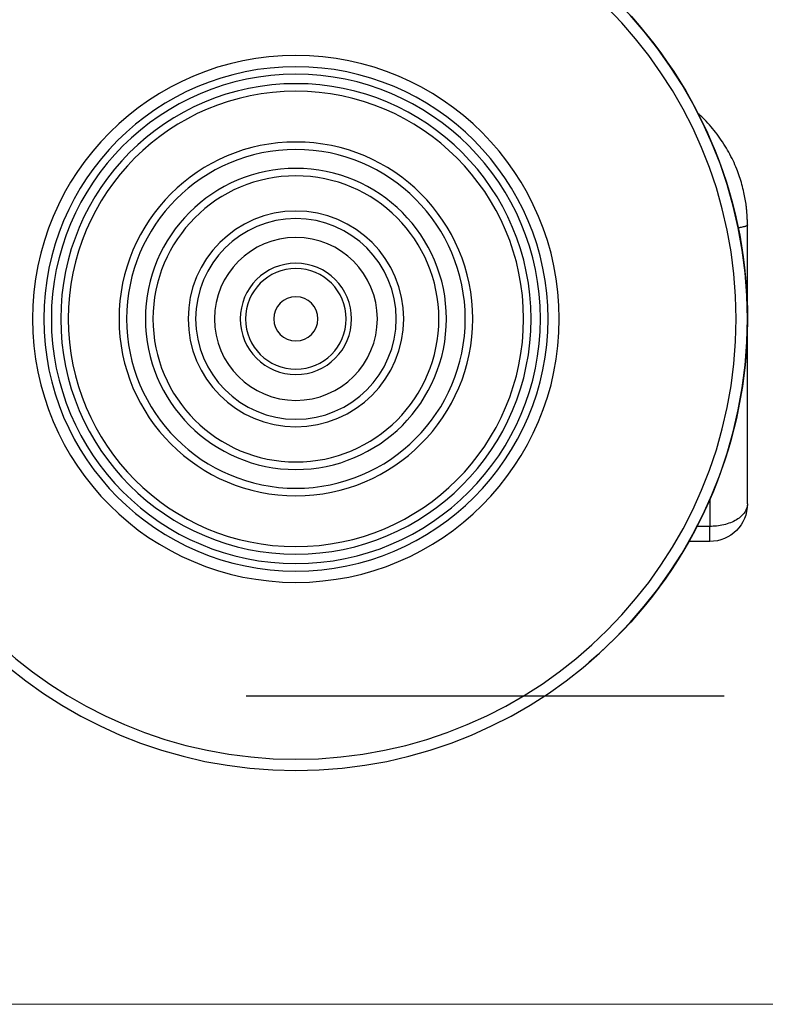
# Model space of a CAD drawing. Units: millimetres. Extents: x 73 to 2804, y 69 to 736.
# Drawn here: x 729 to 739, y 550 to 563 of the extents above; entities that cross this region are included whole.
import ezdxf

# ---------------------------------------------------------------- set-up
doc = ezdxf.new("R2010")
doc.units = ezdxf.units.MM
doc.linetypes.add('DASHED2', pattern=[9.525, 6.35, -3.175])
doc.layers.add('Cuts', color=7, linetype='DASHED2')
doc.layers.add('Helaform', color=7, linetype='Continuous', lineweight=15)

# ---------------------------------------------------------------- blocks, each defined once
blk = doc.blocks.new('10140 + 10152 Hanger + LHP (side)')
at = {"layer": 'Helaform', "color": 8, "linetype": 'Continuous', "lineweight": 25}
blk.add_line((50.741, 31.687), (51.084, 31.687), dxfattribs=at)
at = {"layer": 'Helaform', "color": 7, "linetype": 'Continuous', "lineweight": 25}
blk.add_line((50.741, 31.287), (51.299, 31.287), dxfattribs=at)
for radius in [12, 11.7, 7, 6.7, 6.5, 6.25, 6.05, 4.7, 4.5, 4, 3.8, 2.865, 2.665, 2.164, 1.479, 1.338, 0.586]:
    blk.add_circle((61.741, 37.2), radius, dxfattribs=at)
for centre, radius, start, end in [((61.741, 37.2), 12, 319.4714, 139.4714), ((61.741, 37.2), 12, 139.4714, 229.4714), ((50.741, 32.287), 1, 180.0041, 270.0007)]:
    blk.add_arc(centre, radius, start, end, dxfattribs=at)
for points, knots in [([(49.741, 39.7), (49.741, 39.742), (49.742, 39.818), (49.747, 39.925), (49.753, 40.02), (49.761, 40.112), (49.775, 40.233), (49.798, 40.383), (49.835, 40.573), (49.885, 40.772), (49.949, 40.979), (50.027, 41.192), (50.121, 41.409), (50.235, 41.632), (50.364, 41.849), (50.507, 42.059), (50.664, 42.261), (50.827, 42.443), (50.96, 42.579), (51.039, 42.648), (51.061, 42.668)], [0, 0, 0, 0, 0.037852, 0.068221, 0.096016, 0.123728, 0.151384, 0.205639, 0.259985, 0.324888, 0.389564, 0.454139, 0.527844, 0.602256, 0.677668, 0.753658, 0.829844, 0.906592, 0.9731, 1, 1, 1, 1]), ([(49.741, 32.287), (49.741, 32.395), (49.741, 32.612), (49.741, 32.945), (49.741, 33.283), (49.741, 33.627), (49.741, 34.152), (49.741, 34.869), (49.741, 35.794), (49.741, 36.743), (49.741, 37.606), (49.741, 38.371), (49.741, 39.033), (49.741, 39.478), (49.741, 39.7)], [0, 0, 0, 0, 0.049972, 0.099927, 0.149899, 0.19992, 0.250023, 0.375067, 0.500006, 0.624878, 0.749989, 0.833413, 0.916698, 1, 1, 1, 1]), ([(49.741, 32.287), (49.741, 32.216), (49.762, 32.14), (49.86, 31.992), (49.936, 31.921), (50.131, 31.804), (50.249, 31.758), (50.496, 31.7), (50.623, 31.687), (50.741, 31.687)], [0, 0, 0, 0, 0.25, 0.25, 0.5, 0.5, 0.75, 0.75, 1, 1, 1, 1])]:
    blk.add_open_spline(points, degree=3, knots=knots, dxfattribs=at)
at = {"layer": 'Helaform', "color": 8, "linetype": 'Continuous', "lineweight": 25}
for points, knots in [([(49.741, 39.7), (49.741, 39.696), (49.743, 39.689), (49.756, 39.677), (49.778, 39.665), (49.81, 39.654), (49.851, 39.642), (49.903, 39.631), (49.949, 39.623), (49.98, 39.618), (49.989, 39.617)], [0, 0, 0, 0, 0.12523, 0.254675, 0.387966, 0.524639, 0.664146, 0.805855, 0.949072, 1, 1, 1, 1]), ([(50.741, 32.406), (50.741, 32.293), (50.741, 32.05), (50.741, 31.814), (50.741, 31.687)], [0, 0, 0, 0, 0.4625, 1, 1, 1, 1]), ([(50.741, 31.287), (50.741, 31.287), (50.741, 31.289), (50.741, 31.3), (50.741, 31.317), (50.741, 31.341), (50.741, 31.373), (50.741, 31.41), (50.741, 31.454), (50.741, 31.504), (50.741, 31.56), (50.741, 31.621), (50.741, 31.665), (50.741, 31.687)], [0, 0, 0, 0, 0.090998, 0.18062, 0.270242, 0.362467, 0.454693, 0.544314, 0.633936, 0.726162, 0.818387, 0.908871, 1, 1, 1, 1])]:
    blk.add_open_spline(points, degree=3, knots=knots, dxfattribs=at)

msp = doc.modelspace()

# ---------------------------------------------------------------- linework, layer by layer
at = {"layer": 'Cuts'}
msp.add_line((131.962, 554.293), (783.466, 554.293), dxfattribs=at)
at = {"layer": 'Helaform'}
msp.add_line((783.466, 550.193), (131.962, 550.193), dxfattribs=at)

# ---------------------------------------------------------------- block references
at = {"layer": 'Helaform', "xscale": -0.5, "yscale": 0.5, "zscale": 0.5}
msp.add_blockref('10140 + 10152 Hanger + LHP (side)', (763.568, 540.699), dxfattribs=at)

doc.saveas('drawing.dxf')
